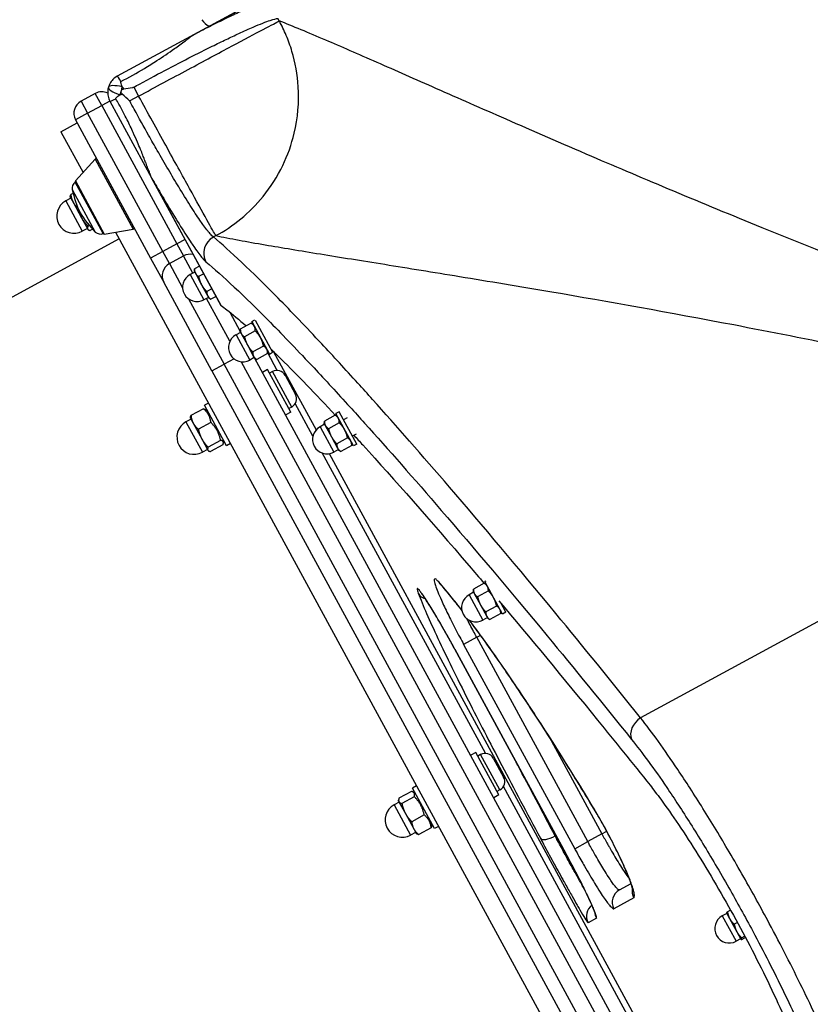
# Model space of a CAD drawing. Units: millimetres. Extents: x -2661 to 11048, y -19414 to -9151.
# Drawn here: x 1945 to 2288, y -15540 to -15113 of the extents above; entities that cross this region are included whole.
import ezdxf

# ---------------------------------------------------------------- set-up
doc = ezdxf.new("R2010")
doc.units = ezdxf.units.MM
doc.layers.add('SW_Toestellen', color=2, linetype='Continuous')

msp = doc.modelspace()

# ---------------------------------------------------------------- linework, layer by layer
at = {"layer": 'SW_Toestellen'}
for p, q in [((2020.71, -15119.44), (2076.08, -15089.34)), ((2076.05, -15089.35), (2020.71, -15119.43)), ((2057.73, -15113.58), (2057.14, -15112.49)), ((2020.71, -15119.43), (1987.38, -15137.55)), ((2020.71, -15119.43), (2020.71, -15119.44)), ((1994.53, -15142.31), (1996.64, -15146.19)), ((1977.79, -15145.04), (1971.64, -15148.39)), ((1971.64, -15148.39), (1974.51, -15153.66)), ((1980.66, -15150.31), (1977.79, -15145.04)), ((1984.17, -15148.4), (1980.66, -15150.31)), ((1984.17, -15148.4), (2002.29, -15181.73)), ((1996.64, -15146.19), (1992.76, -15148.3)), ((1974.51, -15153.66), (1980.66, -15150.31)), ((1980.66, -15150.31), (2013.29, -15210.34)), ((1974.51, -15153.66), (1969.24, -15156.52)), ((1969.24, -15156.52), (2001.87, -15216.55)), ((2007.14, -15213.68), (1974.51, -15153.66)), ((1962.93, -15161.66), (1969.95, -15157.84)), ((1962.93, -15161.66), (1972.55, -15179.36)), ((1969.22, -15183.01), (1977.78, -15173.63)), ((1977.78, -15173.63), (1994.28, -15203.97)), ((2002.29, -15181.73), (2002.3, -15181.73)), ((2002.29, -15181.73), (2032.38, -15237.07)), ((2032.41, -15237.1), (2002.3, -15181.73)), ((1967.81, -15186.75), (1977.84, -15205.21)), ((1981.24, -15205.81), (1969.15, -15183.58)), ((1969.22, -15183.01), (1981.75, -15206.06)), ((1967.22, -15190.49), (1965.02, -15191.69)), ((1966.98, -15190.05), (1966.99, -15189.79)), ((1966.98, -15190.05), (1968.17, -15192.25)), ((1968.19, -15188.42), (1967.2, -15188.96)), ((1965.02, -15191.69), (1972.19, -15204.86)), ((1968.17, -15192.25), (1971.89, -15199.08)), ((1971.89, -15199.08), (1974.52, -15203.92)), ((1974.38, -15203.67), (1972.19, -15204.86)), ((1974.52, -15203.92), (1974.62, -15204.11)), ((1974.62, -15204.11), (1974.85, -15204.25)), ((1975.19, -15202.33), (1974.63, -15202.63)), ((1976.65, -15203.98), (1975.66, -15204.52)), ((1981.75, -15206.06), (1994.28, -15203.97)), ((1988.24, -15208.22), (1592.89, -15423.17)), ((1986.62, -15205.25), (2361.84, -15895.38)), ((2016.81, -15208.43), (2013.29, -15210.34)), ((2029.09, -15207.36), (2030.18, -15206.77)), ((2013.29, -15210.34), (2007.14, -15213.68)), ((2013.29, -15210.34), (2016.14, -15215.58)), ((2007.14, -15213.68), (2001.87, -15216.55)), ((2001.87, -15216.55), (2007.57, -15227.03)), ((2009.99, -15218.92), (2007.14, -15213.68)), ((2009.99, -15218.92), (2016.14, -15215.58)), ((2020.19, -15223.01), (2016.14, -15215.58)), ((2009.99, -15218.92), (2015.74, -15229.5)), ((2020.86, -15222.36), (2020.89, -15221.2)), ((2023.1, -15220), (2020.89, -15221.2)), ((2020.98, -15222.58), (2019, -15223.66)), ((2019, -15223.66), (2024.97, -15234.64)), ((2020.86, -15222.36), (2021.27, -15223.13)), ((2021.27, -15223.13), (2023.96, -15228.07)), ((2024.89, -15223.3), (2022.68, -15224.5)), ((2028.47, -15265.46), (2007.57, -15227.03)), ((2023.96, -15228.07), (2026.65, -15233.02)), ((2028.48, -15229.89), (2026.26, -15231.09)), ((2018.3, -15234.19), (2033.74, -15262.6)), ((2026.95, -15233.56), (2024.97, -15234.64)), ((2036.27, -15252.6), (2026.16, -15233.99)), ((2026.65, -15233.02), (2027.07, -15233.78)), ((2027.07, -15233.78), (2028.06, -15234.39)), ((2030.27, -15233.19), (2028.06, -15234.39)), ((2036.24, -15239.99), (2040.78, -15248.33)), ((2045.49, -15244.82), (2040.8, -15247.37)), ((2046.48, -15245.42), (2045.49, -15244.82)), ((2045.77, -15244.11), (2047.08, -15243.39)), ((2045.77, -15244.11), (2053.41, -15258.16)), ((2047.24, -15243.46), (2054.82, -15257.4)), ((2040.89, -15248.75), (2038.92, -15249.82)), ((2038.92, -15249.82), (2044.89, -15260.8)), ((2040.77, -15248.53), (2040.8, -15247.37)), ((2040.77, -15248.53), (2041.19, -15249.29)), ((2041.19, -15249.29), (2043.88, -15254.24)), ((2047.29, -15248.11), (2042.6, -15250.66)), ((2043.88, -15254.24), (2046.57, -15259.18)), ((2050.87, -15254.71), (2046.18, -15257.26)), ((2046.86, -15259.73), (2044.89, -15260.8)), ((2046.57, -15259.18), (2046.98, -15259.95)), ((2052.66, -15258), (2047.97, -15260.56)), ((2052.69, -15256.84), (2052.66, -15258)), ((2056.84, -15265.3), (2052.67, -15257.64)), ((2053.41, -15258.16), (2054.82, -15257.4)), ((2055.25, -15257.15), (2073.71, -15291.1)), ((2028.47, -15265.46), (2033.74, -15262.6)), ((2038.06, -15260.25), (2033.74, -15262.6)), ((2339.44, -15824.87), (2033.74, -15262.6)), ((2041.12, -15261.51), (2344.36, -15819.26)), ((2046.98, -15259.95), (2047.97, -15260.56)), ((2348.86, -15814.99), (2047.15, -15260.05)), ((2028.47, -15265.46), (2334.16, -15827.73)), ((2052.66, -15264.95), (2050.46, -15266.14)), ((2062.69, -15283.4), (2052.66, -15264.95)), ((2054.77, -15265.79), (2053.49, -15266.48)), ((2063.13, -15281.17), (2054.77, -15265.79)), ((2060.26, -15267.41), (2064.75, -15275.67)), ((2026.98, -15279.48), (2025.22, -15280.43)), ((2034.78, -15298), (2025.22, -15280.43)), ((2063.13, -15281.17), (2061.85, -15281.86)), ((2072.32, -15293.78), (2064.66, -15279.7)), ((2024.79, -15281.97), (2019.37, -15284.92)), ((2026.51, -15282.8), (2025.6, -15282.24)), ((2062.69, -15283.4), (2060.49, -15284.59)), ((2081.99, -15284.73), (2077.3, -15287.28)), ((2082.98, -15285.34), (2081.99, -15284.73)), ((2083.67, -15283.26), (2082.26, -15284.02)), ((2089.91, -15298.08), (2082.26, -15284.02)), ((2091.31, -15297.31), (2083.67, -15283.26)), ((2019.39, -15286.45), (2017.19, -15287.64)), ((2017.19, -15287.64), (2024.36, -15300.82)), ((2019.15, -15286.01), (2019.16, -15285.75)), ((2019.15, -15286.01), (2020.34, -15288.2)), ((2020.34, -15288.2), (2024.06, -15295.04)), ((2027.99, -15287.86), (2022.57, -15290.81)), ((2077.39, -15288.66), (2075.41, -15289.74)), ((2075.41, -15289.74), (2081.38, -15300.72)), ((2077.27, -15288.44), (2077.3, -15287.28)), ((2077.27, -15288.44), (2077.69, -15289.21)), ((2077.69, -15289.21), (2080.38, -15294.15)), ((2083.78, -15288.03), (2079.09, -15290.58)), ((2087.2, -15285.89), (2085.58, -15286.77)), ((2449.59, -15288.36), (2214.59, -15416.13)), ((2091.02, -15292.92), (2089.4, -15293.8)), ((2024.06, -15295.04), (2026.69, -15299.87)), ((2032.22, -15295.64), (2026.8, -15298.59)), ((2033.25, -15297.53), (2027.83, -15300.48)), ((2033.49, -15295.63), (2033.46, -15296.7)), ((2036.53, -15297.05), (2034.78, -15298)), ((2080.38, -15294.15), (2083.06, -15299.1)), ((2087.37, -15294.62), (2082.68, -15297.17)), ((2089.16, -15297.92), (2084.47, -15300.47)), ((2089.19, -15296.76), (2089.16, -15297.92)), ((2091.31, -15297.31), (2089.91, -15298.08)), ((2026.55, -15299.63), (2024.36, -15300.82)), ((2026.69, -15299.87), (2026.79, -15300.07)), ((2026.79, -15300.07), (2027.02, -15300.2)), ((2147.2, -15431.5), (2076.31, -15301.12)), ((2079.31, -15301.41), (2331.64, -15765.52)), ((2083.36, -15299.64), (2081.38, -15300.72)), ((2083.06, -15299.1), (2083.48, -15299.86)), ((2083.48, -15299.86), (2084.47, -15300.47)), ((2146.7, -15357.69), (2142.01, -15360.24)), ((2147.69, -15358.29), (2146.7, -15357.69)), ((2147.36, -15356.76), (2146.97, -15356.97)), ((2154.61, -15371.03), (2146.97, -15356.97)), ((2142.1, -15361.62), (2140.12, -15362.69)), ((2141.98, -15361.4), (2142.01, -15360.24)), ((2141.98, -15361.4), (2142.39, -15362.16)), ((2142.39, -15362.16), (2145.08, -15367.11)), ((2148.49, -15360.98), (2143.8, -15363.53)), ((2140.12, -15362.69), (2146.09, -15373.67)), ((2156.02, -15370.27), (2153.83, -15366.25)), ((2154.21, -15366.7), (2154.11, -15366.75)), ((2145.08, -15367.11), (2147.77, -15372.05)), ((2152.07, -15367.58), (2147.38, -15370.13)), ((2153.87, -15370.87), (2149.18, -15373.42)), ((2153.9, -15369.71), (2153.87, -15370.87)), ((2156.02, -15370.27), (2154.61, -15371.03)), ((2148.07, -15372.6), (2146.09, -15373.67)), ((2147.77, -15372.05), (2148.19, -15372.82)), ((2148.19, -15372.82), (2149.18, -15373.42)), ((2143.43, -15381.14), (2137.76, -15384.22)), ((2143.43, -15381.14), (2145, -15380.29)), ((2191.65, -15469.84), (2143.43, -15381.14)), ((2133.93, -15386.31), (2133.94, -15386.3)), ((2133.93, -15386.31), (2182.15, -15475)), ((2182.16, -15475), (2133.94, -15386.3)), ((2137.76, -15384.22), (2185.98, -15472.92)), ((2174.87, -15424.35), (2197.78, -15466.51)), ((2143.02, -15431.15), (2140.82, -15432.34)), ((2153.05, -15449.6), (2143.02, -15431.15)), ((2145.13, -15431.99), (2143.86, -15432.68)), ((2153.49, -15447.37), (2145.13, -15431.99)), ((2150.62, -15433.62), (2155.11, -15441.87)), ((2117.34, -15445.68), (2115.58, -15446.63)), ((2125.14, -15464.2), (2115.58, -15446.63)), ((2153.49, -15447.37), (2152.21, -15448.06)), ((2251.54, -15623.42), (2155.02, -15445.9)), ((2109.51, -15452.21), (2109.52, -15451.81)), ((2109.51, -15452.21), (2109.67, -15452.5)), ((2115.09, -15448.06), (2109.67, -15451.01)), ((2116.34, -15450.37), (2110.92, -15453.31)), ((2116.87, -15449), (2115.84, -15448.37)), ((2153.05, -15449.6), (2150.85, -15450.79)), ((2109.75, -15452.65), (2107.55, -15453.84)), ((2107.55, -15453.84), (2114.72, -15467.02)), ((2109.67, -15452.5), (2112.44, -15457.6)), ((2112.44, -15457.6), (2116.1, -15464.34)), ((2120.63, -15458.26), (2115.21, -15461.21)), ((2116.1, -15464.34), (2117.15, -15466.27)), ((2123.67, -15463.84), (2118.25, -15466.79)), ((2123.85, -15461.83), (2123.82, -15463.04)), ((2126.89, -15463.25), (2125.14, -15464.2)), ((2116.91, -15465.83), (2114.72, -15467.02)), ((2117.15, -15466.27), (2117.49, -15466.48)), ((2177.89, -15467.16), (2177.49, -15467.38)), ((2197.78, -15466.51), (2191.65, -15469.84)), ((2197.78, -15466.51), (2199.87, -15465.37)), ((2185.98, -15472.92), (2191.65, -15469.84)), ((2182.15, -15475), (2182.16, -15475)), ((2205.38, -15490.83), (2210.46, -15488.07)), ((2211.62, -15494.27), (2202.99, -15498.96)), ((2195.41, -15503.08), (2191.8, -15505.04)), ((2252.04, -15501.03), (2250.06, -15502.11)), ((2250.06, -15502.11), (2256.03, -15513.09)), ((2251.92, -15500.81), (2251.92, -15500.78)), ((2251.92, -15500.81), (2253.25, -15503.25)), ((2253.64, -15499.54), (2252.29, -15500.27)), ((2253.25, -15503.25), (2256.34, -15508.94)), ((2256.61, -15504.93), (2255.23, -15505.68)), ((2258.01, -15512.01), (2256.03, -15513.09)), ((2256.34, -15508.94), (2258.12, -15512.21)), ((2259.83, -15510.91), (2258.48, -15511.65)), ((2260.14, -15511.48), (2258.78, -15512.22)), ((2258.12, -15512.21), (2258.13, -15512.23)), ((2258.13, -15512.23), (2258.15, -15512.25))]:
    msp.add_line(p, q, dxfattribs=at)
for centre, radius, start, end in [((2029.4, -15110.16), 6, 208.5322, 250.3425), ((1980.66, -15150.31), 6, 64.8722, 118.5322), ((1974.51, -15153.66), 6, 118.5322, 208.5322), ((1978.15, -15173.96), 0.5, 28.5322, 137.6257), ((1970.74, -15186.13), 3, 121.933, 191.9593), ((2011.61, -15177.47), 44.77, 191.9593, 205.6324), ((1969.59, -15183.35), 0.5, 137.6257, 207.841), ((1968.6, -15198.28), 7.5, 118.5322, 298.5322), ((2009.44, -15173.49), 44.77, 211.4319, 225.105), ((1994.2, -15203.48), 0.5, 279.4387, 28.5322), ((1979.96, -15203.09), 3, 225.105, 295.1314), ((1981.67, -15205.56), 0.5, 209.2233, 279.4387), ((2021.98, -15229.15), 6.25, 118.5322, 298.5322), ((2041.9, -15255.31), 6.25, 118.5322, 298.5322), ((2056.7, -15269.35), 4.05, 28.5322, 118.5322), ((2061.19, -15277.61), 4.05, 298.5322, 28.5322), ((2020.77, -15294.23), 7.5, 118.5322, 298.5322), ((2078.4, -15295.23), 6.25, 118.5322, 298.5322), ((2143.1, -15368.18), 6.25, 118.5322, 298.5322), ((2147.06, -15435.55), 4.05, 28.5322, 118.5322), ((2151.55, -15443.81), 4.05, 298.5322, 28.5322), ((2111.14, -15460.43), 7.5, 118.5322, 298.5322), ((2253.05, -15507.6), 6.25, 118.5322, 298.5322)]:
    msp.add_arc(centre, radius, start, end, dxfattribs=at)
for centre, major_axis, ratio, start_param, end_param in [((1990.72, -15143.7), (-3.34, 6.15), 0.04993, 5.356821, 6.283185), ((1990.24, -15144.3), (-6.71, 1.98), 0.263896, 0, 1.391123), ((1990.24, -15144.3), (-6.71, 1.98), 0.263896, 4.892062, 6.283185), ((1990.24, -15144.3), (1.98, 6.71), 0.185054, 1.308139, 1.833454), ((1990.32, -15145.06), (-6.15, -3.34), 0.04993, 0, 0.926364), ((2032.87, -15214.32), (-5.09, -6.18), 0.987484, 4.332826, 5.894874), ((2018.99, -15220.82), (-5.27, -2.87), 0.994244, 3.982756, 4.712389), ((2012.84, -15224.16), (-5.27, -2.87), 0.994244, 4.712389, 6.283185), ((1778.94, -15765.36), (-219.72, 404.13), 0.5, 5.722215, 9.985749), ((2132.22, -15354.28), (-4.5, -3.97), 0.93089, 6.042631, 6.283185), ((2123.31, -15359.12), (-5.6, -2.15), 0.933251, 0.140595, 0.856175), ((1767.53, -15771.57), (-219.72, 404.13), 0.5, 0, 3.141593), ((2217.61, -15421.68), (-6.24, -5.01), 0.785044, 4.571476, 6.056954), ((1778.94, -15765.36), (-186.05, 342.19), 0.5, 0, 3.141593), ((2199.64, -15452.88), (-5.14, -3.1), 0.355713, 6.158118, 6.283185), ((2176.35, -15465.55), (-5.29, -2.82), 0.358079, 0.022118, 1.594218), ((2216.86, -15491.42), (-2.87, 5.27), 0.993998, 0.843982, 1.570796), ((2208.24, -15496.1), (-2.87, 5.27), 0.996443, 0, 1.570796), ((2197.07, -15502.18), (-2.87, 5.27), 0.999611, 0.15166, 1.570796), ((2200.68, -15500.22), (-2.87, 5.27), 0.998589, 1.111811, 1.570796)]:
    msp.add_ellipse(centre, major_axis=major_axis, ratio=ratio, start_param=start_param, end_param=end_param, dxfattribs=at)
for points, knots in [([(2060.27, -15101.69), (2059.48, -15101.78), (2058.24, -15102.12), (2055.54, -15103.07), (2054.32, -15103.53), (2051.59, -15104.65), (2050.07, -15105.29), (2046.31, -15106.95), (2043.97, -15108.02), (2039.5, -15110.12), (2037.45, -15111.1), (2033.18, -15113.18), (2030.96, -15114.28), (2026.1, -15116.7), (2023.45, -15118.04), (2020.71, -15119.44)], [0, 0, 0, 0, 1.524675, 1.524675, 2.496054, 2.496054, 3.467433, 3.467433, 4.688218, 4.688218, 5.61519, 5.61519, 6.542162, 6.542162, 7.554636, 7.554636, 7.554636, 7.554636]), ([(1994.53, -15142.31), (1995.36, -15141.86), (1996.2, -15141.41), (2001.24, -15138.68), (2005.45, -15136.43), (2013.57, -15132.17), (2017.56, -15130.11), (2023.86, -15126.91), (2026.28, -15125.7), (2030.68, -15123.52), (2032.68, -15122.54), (2036.53, -15120.7), (2038.37, -15119.83), (2042.39, -15117.97), (2044.5, -15117.03), (2047.9, -15115.57), (2049.26, -15115), (2051.74, -15114.03), (2052.84, -15113.63), (2055.29, -15112.82), (2056.41, -15112.54), (2057.14, -15112.49)], [-11.043448, -11.043448, -11.043448, -11.043448, -10.729286, -10.729286, -9.139291, -9.139291, -7.568596, -7.568596, -6.542162, -6.542162, -5.61519, -5.61519, -4.688218, -4.688218, -3.467433, -3.467433, -2.496054, -2.496054, -1.524675, -1.524675, 0, 0, 0, 0]), ([(1996.64, -15146.19), (2003.96, -15142.26), (2011.27, -15138.33), (2025, -15130.97), (2031.4, -15127.54), (2042.49, -15121.61), (2047.17, -15119.11), (2054.25, -15115.37), (2056.64, -15114.12), (2057.73, -15113.58)], [0, 0, 0, 0, 0.355948, 0.355948, 0.711896, 0.711896, 1.067843, 1.067843, 1.423791, 1.423791, 1.423791, 1.423791]), ([(2030.18, -15206.77), (2033.87, -15204.77), (2037.51, -15202.35), (2040.98, -15199.5), (2044.43, -15196.66), (2047.71, -15193.4), (2050.67, -15189.75), (2053.97, -15185.69), (2056.88, -15181.15), (2059.23, -15176.27), (2061.37, -15171.84), (2063.04, -15167.15), (2064.19, -15162.34), (2065.78, -15155.68), (2066.35, -15148.82), (2065.94, -15142.2), (2065.62, -15136.85), (2064.67, -15131.66), (2063.22, -15126.79), (2062.5, -15124.39), (2061.67, -15122.07), (2060.73, -15119.84), (2059.82, -15117.66), (2058.81, -15115.57), (2057.73, -15113.58)], [0, 0, 0, 0, 0.129637, 0.129637, 0.129637, 0.258472, 0.258472, 0.258472, 0.401933, 0.401933, 0.401933, 0.53217, 0.53217, 0.53217, 0.712391, 0.712391, 0.712391, 0.857952, 0.857952, 0.857952, 0.929844, 0.929844, 0.929844, 1, 1, 1, 1]), ([(2454.09, -15273.13), (2451.05, -15272.1), (2448.03, -15271.06), (2436.37, -15267.05), (2427.81, -15264.08), (2398, -15253.56), (2377.22, -15245.99), (2342.57, -15232.99), (2328.36, -15227.55), (2298.31, -15215.82), (2282.59, -15209.54), (2241, -15192.63), (2216.21, -15182.2), (2193.36, -15172.38), (2180.3, -15166.78), (2167.88, -15161.37), (2145.52, -15151.58), (2135.46, -15147.15), (2116.77, -15138.9), (2108.12, -15135.08), (2092.01, -15128), (2084.58, -15124.76), (2074.08, -15120.27), (2070.52, -15118.77), (2063.75, -15115.97), (2060.59, -15114.69), (2057.73, -15113.58)], [16.628831, 16.628831, 16.628831, 16.628831, 17.917071, 17.917071, 21.609579, 21.609579, 30.92975, 30.92975, 37.665397, 37.665397, 45.554874, 45.554874, 59.290888, 59.290888, 59.290888, 67.139921, 67.139921, 74.265727, 74.265727, 81.271481, 81.271481, 88.437553, 88.437553, 92.546222, 92.546222, 96.86957, 96.86957, 96.86957, 96.86957]), ([(1988.96, -15139.87), (1992.42, -15138.09), (1995.81, -15136.19), (2000.98, -15133.08), (2002.8, -15131.95), (2007.14, -15129.13), (2009.65, -15127.42), (2012.97, -15125.05), (2013.75, -15124.49), (2015.32, -15123.35), (2016.11, -15122.76), (2017.32, -15121.87), (2017.7, -15121.59), (2018.5, -15121), (2018.91, -15120.7), (2019.54, -15120.25), (2019.74, -15120.1), (2020.06, -15119.88), (2020.17, -15119.8), (2020.35, -15119.68), (2020.41, -15119.64), (2020.55, -15119.55), (2020.62, -15119.5), (2020.71, -15119.44)], [-3.884699, -3.884699, -3.884699, -3.884699, -2.62988, -2.62988, -1.94235, -1.94235, -0.971175, -0.971175, -0.678175, -0.678175, -0.385176, -0.385176, -0.250162, -0.250162, -0.115148, -0.115148, -0.057574, -0.057574, -0.028787, -0.028787, -0.014393, -0.014393, 0, 0, 0, 0]), ([(1987.38, -15137.55), (1986.68, -15137.93), (1986.05, -15138.41), (1984.96, -15139.51), (1984.51, -15140.13), (1984.15, -15140.8), (1983.89, -15141.28), (1983.69, -15141.78), (1983.53, -15142.31)], [0, 0, 0, 0, 0.02976751, 0.02976751, 0.05953502, 0.05953502, 0.05953502, 0.08083962, 0.08083962, 0.08083962, 0.08083962]), ([(1989.56, -15142.2), (1989.4, -15141.84), (1989.28, -15141.52), (1989.17, -15141.24), (1989.03, -15140.84), (1988.93, -15140.53), (1988.86, -15140.06), (1988.88, -15139.92), (1988.96, -15139.87)], [-0.08083962, -0.08083962, -0.08083962, -0.08083962, -0.05953502, -0.05953502, -0.05953502, -0.02976751, -0.02976751, 0, 0, 0, 0]), ([(1983.53, -15142.31), (1983.37, -15142.84), (1983.27, -15143.38), (1983.23, -15143.92), (1983.17, -15144.68), (1983.21, -15145.44), (1983.52, -15146.96), (1983.79, -15147.71), (1984.17, -15148.4)], [0.03822989, 0.03822989, 0.03822989, 0.03822989, 0.05953498, 0.05953498, 0.05953498, 0.08930247, 0.08930247, 0.11906996, 0.11906996, 0.11906996, 0.11906996]), ([(1989.54, -15145.3), (1989.41, -15145.18), (1989.3, -15145.03), (1989.15, -15144.73), (1989.1, -15144.56), (1989.08, -15144.24), (1989.1, -15144.08), (1989.2, -15143.79), (1989.27, -15143.65), (1989.47, -15143.42), (1989.59, -15143.33), (1989.86, -15143.16), (1990.03, -15143.11), (1990.19, -15143.08)], [0, 0, 0, 0, 0.0528703, 0.0528703, 0.1033735, 0.1033735, 0.1511209, 0.1511209, 0.1966649, 0.1966649, 0.2420624, 0.2420624, 0.2932693, 0.2932693, 0.2932693, 0.2932693]), ([(1990.19, -15143.08), (1991.45, -15142.85), (1992.71, -15142.63), (1994.04, -15142.4), (1994.12, -15142.38), (1994.3, -15142.35), (1994.4, -15142.33), (1994.51, -15142.31), (1994.52, -15142.31), (1994.53, -15142.31)], [0.8674285, 0.8674285, 0.8674285, 0.8674285, 1.2499515, 1.2499515, 1.2753999, 1.2753999, 1.3050635, 1.3050635, 1.3089522, 1.3089522, 1.3089522, 1.3089522]), ([(1986.76, -15147.31), (1986.72, -15147.23), (1986.78, -15147.1), (1987.09, -15146.75), (1987.35, -15146.54), (1987.68, -15146.28), (1987.92, -15146.1), (1988.2, -15145.9), (1988.53, -15145.69)], [-0.11906996, -0.11906996, -0.11906996, -0.11906996, -0.08930247, -0.08930247, -0.05953498, -0.05953498, -0.05953498, -0.03822989, -0.03822989, -0.03822989, -0.03822989]), ([(2002.3, -15181.73), (2002.28, -15181.67), (2002.25, -15181.62), (2002.2, -15181.51), (2002.18, -15181.45), (2002.12, -15181.32), (2002.09, -15181.25), (2002.03, -15181.08), (2001.99, -15181), (2001.91, -15180.8), (2001.87, -15180.7), (2001.78, -15180.47), (2001.74, -15180.36), (2001.63, -15180.08), (2001.57, -15179.93), (2001.44, -15179.59), (2001.37, -15179.4), (2001.2, -15178.97), (2001.11, -15178.73), (2000.91, -15178.19), (2000.79, -15177.89), (2000.54, -15177.21), (2000.39, -15176.83), (2000.12, -15176.09), (1999.98, -15175.73), (1999.65, -15174.86), (1999.45, -15174.34), (1998.99, -15173.17), (1998.74, -15172.51), (1998.14, -15171.02), (1997.81, -15170.18), (1997.03, -15168.27), (1996.58, -15167.21), (1995.54, -15164.78), (1994.93, -15163.42), (1993.47, -15160.21), (1992.6, -15158.38), (1990.54, -15154.25), (1989.35, -15151.96), (1987.66, -15148.9), (1987.21, -15148.11), (1986.76, -15147.31)], [-3.885166, -3.885166, -3.885166, -3.885166, -3.876882, -3.876882, -3.865767, -3.865767, -3.850248, -3.850248, -3.830073, -3.830073, -3.803846, -3.803846, -3.773828, -3.773828, -3.732765, -3.732765, -3.679384, -3.679384, -3.609988, -3.609988, -3.519773, -3.519773, -3.402494, -3.402494, -3.289234, -3.289234, -3.122395, -3.122395, -2.905503, -2.905503, -2.623545, -2.623545, -2.256999, -2.256999, -1.780489, -1.780489, -1.126841, -1.126841, -0.294192, -0.294192, 0, 0, 0, 0]), ([(1992.76, -15148.3), (1992.75, -15148.29), (1992.74, -15148.28), (1991.67, -15147.29), (1990.6, -15146.3), (1989.54, -15145.3)], [-0.0038472, -0.0038472, -0.0038472, -0.0038472, 0, 0, 0.4346466, 0.4346466, 0.4346466, 0.4346466]), ([(2029.09, -15207.36), (2028.71, -15207.08), (2028.25, -15206.62), (2026.83, -15205.03), (2025.76, -15203.64), (2024.1, -15201.33), (2023.68, -15200.72), (2021.98, -15198.25), (2020.56, -15196.1), (2017.47, -15191.23), (2015.79, -15188.53), (2014.03, -15185.62), (2012.6, -15183.25), (2011.1, -15180.74), (2007.99, -15175.44), (2006.38, -15172.66), (2003.51, -15167.63), (2002.25, -15165.42), (1998.93, -15159.52), (1996.82, -15155.72), (1994.07, -15150.69), (1993.41, -15149.5), (1992.76, -15148.3)], [-11.842303, -11.842303, -11.842303, -11.842303, -10.852046, -10.852046, -9.298717, -9.298717, -8.792958, -8.792958, -7.357058, -7.357058, -5.921152, -5.921152, -5.921152, -4.753831, -4.753831, -3.58651, -3.58651, -2.703012, -2.703012, -1.251868, -1.251868, -0.798855, -0.798855, -0.798855, -0.798855]), ([(2030.18, -15206.77), (2029.56, -15205.73), (2028.23, -15203.38), (2024.33, -15196.39), (2021.76, -15191.74), (2015.67, -15180.73), (2012.17, -15174.38), (2004.65, -15160.74), (2000.65, -15153.47), (1996.64, -15146.19)], [0, 0, 0, 0, 0.355948, 0.355948, 0.711896, 0.711896, 1.067843, 1.067843, 1.423791, 1.423791, 1.423791, 1.423791]), ([(2002.3, -15181.73), (2003.01, -15182.95), (2003.71, -15184.16), (2006.12, -15188.3), (2007.78, -15191.1), (2009.36, -15193.75), (2011.3, -15197), (2013.15, -15200.02), (2016.56, -15205.46), (2018.12, -15207.87), (2019.98, -15210.64), (2020.45, -15211.32), (2022.26, -15213.92), (2023.42, -15215.48), (2024.95, -15217.28), (2025.45, -15217.8), (2025.86, -15218.13)], [4.287667, 4.287667, 4.287667, 4.287667, 4.753831, 4.753831, 5.921152, 5.921152, 5.921152, 7.357058, 7.357058, 8.792958, 8.792958, 9.298717, 9.298717, 10.852046, 10.852046, 11.842303, 11.842303, 11.842303, 11.842303]), ([(2214.59, -15416.13), (2201.86, -15400.24), (2189.56, -15385.11), (2161.36, -15350.92), (2145.94, -15332.61), (2119.69, -15302.11), (2108.53, -15289.39), (2096.07, -15275.5), (2093.94, -15273.14), (2086.37, -15264.78), (2081.14, -15259.1), (2069.33, -15246.44), (2062.99, -15239.81), (2045.6, -15222.1), (2036.19, -15213.23), (2029.09, -15207.36)], [0, 0, 0, 0, 9.805955, 9.805955, 23.436921, 23.436921, 34.856412, 34.856412, 37.26283, 37.26283, 43.570515, 43.570515, 52.284618, 52.284618, 69.712824, 69.712824, 69.712824, 69.712824]), ([(2030.18, -15206.77), (2033.18, -15207.39), (2036.54, -15208.04), (2043.73, -15209.37), (2047.55, -15210.05), (2058.79, -15211.98), (2066.8, -15213.31), (2084.16, -15216.13), (2093.5, -15217.62), (2113.67, -15220.86), (2124.52, -15222.61), (2148.61, -15226.55), (2161.98, -15228.77), (2175.99, -15231.16), (2200.5, -15235.35), (2226.98, -15240.07), (2271.08, -15248.49), (2287.68, -15251.77), (2319.29, -15258.26), (2334.16, -15261.42), (2370.32, -15269.35), (2391.87, -15274.29), (2422.61, -15281.68), (2431.41, -15283.83), (2443.37, -15286.8), (2446.48, -15287.58), (2449.59, -15288.36)], [-96.86957, -96.86957, -96.86957, -96.86957, -92.546222, -92.546222, -88.437553, -88.437553, -81.271481, -81.271481, -74.265727, -74.265727, -67.139921, -67.139921, -59.290888, -59.290888, -59.290888, -45.554874, -45.554874, -37.665397, -37.665397, -30.92975, -30.92975, -21.609579, -21.609579, -17.917071, -17.917071, -16.628831, -16.628831, -16.628831, -16.628831]), ([(2025.86, -15218.13), (2032.93, -15223.95), (2042.32, -15232.76), (2059.65, -15250.34), (2065.96, -15256.92), (2077.73, -15269.49), (2082.93, -15275.14), (2090.47, -15283.44), (2092.6, -15285.78), (2105.01, -15299.58), (2116.13, -15312.21), (2142.28, -15342.51), (2157.64, -15360.69), (2185.72, -15394.65), (2197.97, -15409.68), (2210.65, -15425.46)], [-69.712824, -69.712824, -69.712824, -69.712824, -52.284618, -52.284618, -43.570515, -43.570515, -37.26283, -37.26283, -34.856412, -34.856412, -23.436921, -23.436921, -9.805955, -9.805955, 0, 0, 0, 0]), ([(2032.41, -15237.1), (2033.21, -15237.67), (2034.07, -15238.3), (2037.41, -15240.87), (2040.2, -15243.2), (2043.34, -15245.99)], [29.040334, 29.040334, 29.040334, 29.040334, 31.485467, 31.485467, 38.045847, 38.045847, 38.045847, 38.045847]), ([(2054.04, -15255.98), (2055.5, -15257.39), (2057.01, -15258.87), (2065.48, -15267.27), (2073.35, -15275.41), (2082.13, -15284.82)], [44.739035, 44.739035, 44.739035, 44.739035, 47.2282, 47.2282, 58.236808, 58.236808, 58.236808, 58.236808]), ([(2090.09, -15293.42), (2091.37, -15294.81), (2092.65, -15296.21), (2107.62, -15312.64), (2123.11, -15330.2), (2142.31, -15352.66), (2144.46, -15355.17), (2146.62, -15357.73)], [61.467888, 61.467888, 61.467888, 61.467888, 62.970933, 62.970933, 78.713667, 78.713667, 80.665423, 80.665423, 80.665423, 80.665423]), ([(2126.96, -15357.13), (2126.48, -15356.58), (2126.07, -15356.19), (2125.45, -15355.75), (2125.22, -15355.71), (2125.03, -15355.91), (2124.98, -15356.04), (2124.96, -15356.71), (2125.14, -15357.51), (2125.76, -15359.39), (2126.11, -15360.33), (2126.98, -15362.5), (2127.5, -15363.72), (2128.5, -15365.94), (2128.95, -15366.9), (2130.34, -15369.85), (2131.37, -15371.96), (2133.59, -15376.37), (2134.81, -15378.71), (2136.62, -15382.12), (2137.19, -15383.17), (2137.76, -15384.22)], [0, 0, 0, 0, 0.602404, 0.602404, 1.204802, 1.204802, 1.56625, 1.56625, 2.41054, 2.41054, 3.012552, 3.012552, 3.614559, 3.614559, 4.024648, 4.024648, 4.8152, 4.8152, 5.61492, 5.61492, 5.97273, 5.97273, 5.97273, 5.97273]), ([(2136.97, -15369.4), (2135.62, -15367.64), (2134.32, -15365.98), (2130.85, -15361.66), (2128.81, -15359.22), (2126.96, -15357.13)], [13.699508, 13.699508, 13.699508, 13.699508, 14.982611, 14.982611, 17.268962, 17.268962, 17.268962, 17.268962]), ([(2127.72, -15358.24), (2127.59, -15358.11), (2127.5, -15358), (2127.39, -15357.9), (2127.36, -15357.87), (2127.37, -15357.87)], [0, 0, 0, 0, 0.2253568, 0.2253568, 0.3802473, 0.3802473, 0.3802473, 0.3802473]), ([(2133.94, -15386.3), (2132.99, -15384.55), (2132.01, -15382.79), (2130.09, -15379.34), (2129.13, -15377.65), (2127.66, -15375.09), (2127.11, -15374.16), (2125.32, -15371.12), (2124.14, -15369.16), (2122.33, -15366.25), (2121.63, -15365.15), (2120.38, -15363.24), (2119.82, -15362.43), (2119.04, -15361.36), (2118.76, -15360.99), (2118.05, -15360.14), (2117.74, -15359.87), (2117.45, -15359.94), (2117.48, -15360.28), (2117.76, -15361.21), (2117.88, -15361.57), (2118.04, -15361.98)], [0, 0, 0, 0, 0.59827, 0.59827, 1.196533, 1.196533, 1.555501, 1.555501, 2.394615, 2.394615, 2.995315, 2.995315, 3.596009, 3.596009, 4.002968, 4.002968, 4.800576, 4.800576, 5.600777, 5.600777, 5.97274, 5.97274, 5.97274, 5.97274]), ([(2118.04, -15361.98), (2120.04, -15367.19), (2122.94, -15373.82), (2130.27, -15389.48), (2134.75, -15398.59), (2144.22, -15417.29), (2149.1, -15426.75), (2159.62, -15446.84), (2165.25, -15457.48), (2171.08, -15468.41)], [0, 0, 0, 0, 4.656079, 4.656079, 9.309307, 9.309307, 13.289132, 13.289132, 17.268962, 17.268962, 17.268962, 17.268962]), ([(2133.93, -15386.31), (2132.4, -15383.5), (2130.83, -15380.67), (2127.81, -15375.37), (2126.36, -15372.89), (2123.72, -15368.49), (2122.54, -15366.61), (2120.62, -15363.65), (2119.85, -15362.56), (2119.24, -15361.76), (2119.12, -15361.62), (2119.08, -15361.58), (2119.08, -15361.57), (2119.08, -15361.57)], [0, 0, 0, 0, 0.969081, 0.969081, 1.938162, 1.938162, 2.895687, 2.895687, 3.806075, 3.806075, 4.131409, 4.131409, 4.188606, 4.188606, 4.188606, 4.188606]), ([(2127.72, -15358.24), (2129.05, -15359.75), (2130.5, -15361.48), (2133.62, -15365.29), (2135.27, -15367.37), (2137.03, -15369.64)], [-17.268962, -17.268962, -17.268962, -17.268962, -15.542066, -15.542066, -13.841947, -13.841947, -13.841947, -13.841947]), ([(2153.06, -15365.33), (2166.53, -15381.29), (2180.86, -15398.59), (2203.34, -15426.25), (2210.93, -15435.67), (2218.68, -15445.37)], [82.576756, 82.576756, 82.576756, 82.576756, 94.4564, 94.4564, 100.296144, 100.296144, 100.296144, 100.296144]), ([(2143.43, -15381.14), (2142.97, -15380.3), (2142.51, -15379.45), (2141.05, -15376.71), (2140.08, -15374.83), (2139.18, -15373.05)], [-5.97273, -5.97273, -5.97273, -5.97273, -5.61492, -5.61492, -4.81869, -4.81869, -4.81869, -4.81869]), ([(2140.09, -15373.66), (2140.96, -15374.8), (2141.84, -15375.99), (2144.71, -15379.88), (2146.78, -15382.73), (2151.08, -15388.77), (2153.32, -15391.97), (2157.92, -15398.65), (2160.29, -15402.14), (2165.18, -15409.46), (2167.69, -15413.27), (2172.84, -15421.18), (2175.47, -15425.27), (2180.8, -15433.7), (2183.51, -15438.03), (2188.98, -15446.88), (2191.74, -15451.39), (2194.51, -15455.98)], [-12.878205, -12.878205, -12.878205, -12.878205, -12.088273, -12.088273, -10.361377, -10.361377, -8.634481, -8.634481, -6.907585, -6.907585, -5.180689, -5.180689, -3.453792, -3.453792, -1.726896, -1.726896, 0, 0, 0, 0]), ([(2194.41, -15455.73), (2189.45, -15447.51), (2184.52, -15439.52), (2174.9, -15424.24), (2170.2, -15416.97), (2163.09, -15406.2), (2160.54, -15402.4), (2153.67, -15392.31), (2149.49, -15386.35), (2143.85, -15378.56), (2142.16, -15376.26), (2140.45, -15373.97), (2140.37, -15373.87), (2140.28, -15373.76)], [0, 0, 0, 0, 3.080519, 3.080519, 6.161037, 6.161037, 7.959654, 7.959654, 11.16278, 11.16278, 12.612883, 12.612883, 12.685137, 12.685137, 12.685137, 12.685137]), ([(2308.91, -15589.61), (2306.79, -15583.43), (2304.06, -15576.31), (2297.98, -15561.72), (2294.7, -15554.3), (2287.07, -15537.89), (2282.57, -15528.7), (2275.44, -15514.78), (2272.97, -15510.06), (2266.83, -15498.58), (2263.12, -15491.84), (2257.27, -15481.53), (2255.17, -15477.89), (2251.17, -15471.09), (2249.27, -15467.89), (2243.54, -15458.44), (2239.75, -15452.37), (2234.28, -15443.91), (2232.49, -15441.19), (2227.82, -15434.23), (2224.99, -15430.15), (2219.58, -15422.63), (2217, -15419.19), (2214.59, -15416.13)], [0, 0, 0, 0, 2.967051, 2.967051, 5.597618, 5.597618, 8.56339, 8.56339, 10.060795, 10.060795, 12.214706, 12.214706, 13.409488, 13.409488, 14.493789, 14.493789, 16.67293, 16.67293, 17.744907, 17.744907, 19.515622, 19.515622, 21.286337, 21.286337, 21.286337, 21.286337]), ([(2210.65, -15425.46), (2212.94, -15428.31), (2215.39, -15431.51), (2220.52, -15438.51), (2223.2, -15442.32), (2227.61, -15448.81), (2229.3, -15451.34), (2234.47, -15459.24), (2238.05, -15464.9), (2243.43, -15473.73), (2245.23, -15476.72), (2248.98, -15483.08), (2250.95, -15486.49), (2256.44, -15496.13), (2259.92, -15502.43), (2265.66, -15513.18), (2267.97, -15517.6), (2274.62, -15530.64), (2278.8, -15539.26), (2285.88, -15554.65), (2288.91, -15561.62), (2294.51, -15575.32), (2297.01, -15582.02), (2298.93, -15587.84)], [-21.286337, -21.286337, -21.286337, -21.286337, -19.515622, -19.515622, -17.744907, -17.744907, -16.67293, -16.67293, -14.493789, -14.493789, -13.409488, -13.409488, -12.214706, -12.214706, -10.060795, -10.060795, -8.56339, -8.56339, -5.597618, -5.597618, -2.967051, -2.967051, 0, 0, 0, 0]), ([(2177.49, -15467.38), (2171.84, -15456.76), (2166.37, -15446.43), (2160.97, -15436.08), (2160.66, -15435.5), (2160.36, -15434.92)], [-17.268962, -17.268962, -17.268962, -17.268962, -13.289132, -13.289132, -13.050033, -13.050033, -13.050033, -13.050033]), ([(2218.68, -15445.37), (2220.18, -15447.25), (2221.74, -15449.3), (2225.72, -15454.68), (2228.33, -15458.39), (2233.82, -15466.56), (2236.71, -15471.03), (2242.56, -15480.44), (2245.54, -15485.39), (2251.37, -15495.44), (2254.22, -15500.53), (2256.92, -15505.49), (2259.62, -15510.45), (2262.34, -15515.62), (2267.6, -15525.98), (2270.14, -15531.17), (2274.86, -15541.2), (2277.04, -15546.05), (2280.91, -15555.1), (2282.6, -15559.3), (2284.96, -15565.57), (2285.82, -15567.99), (2286.59, -15570.28)], [-7.904888, -7.904888, -7.904888, -7.904888, -6.777823, -6.777823, -5.083367, -5.083367, -3.388912, -3.388912, -1.694456, -1.694456, 0, 0, 0, 1.694456, 1.694456, 3.388912, 3.388912, 5.083367, 5.083367, 6.777823, 6.777823, 7.904888, 7.904888, 7.904888, 7.904888]), ([(2211.62, -15494.27), (2211.81, -15494.16), (2211.92, -15493.88), (2211.93, -15492.98), (2211.84, -15492.36), (2211.55, -15491.13), (2211.41, -15490.61), (2210.82, -15488.69), (2210.23, -15487.05), (2208.96, -15483.89), (2208.35, -15482.45), (2206.98, -15479.39), (2206.23, -15477.77), (2204.89, -15474.97), (2204.31, -15473.8), (2202.57, -15470.33), (2201.34, -15467.98), (2198.82, -15463.33), (2197.5, -15460.98), (2195.59, -15457.7), (2194.99, -15456.7), (2194.41, -15455.73)], [0, 0, 0, 0, 0.602883, 0.602883, 1.20576, 1.20576, 1.567496, 1.567496, 2.409958, 2.409958, 3.010397, 3.010397, 3.61083, 3.61083, 4.020656, 4.020656, 4.808539, 4.808539, 5.607184, 5.607184, 5.971248, 5.971248, 5.971248, 5.971248]), ([(2211.17, -15490.68), (2211.17, -15490.68), (2211.17, -15490.68), (2211.16, -15490.65), (2211.13, -15490.44), (2210.94, -15489.62), (2210.72, -15488.83), (2209.95, -15486.58), (2209.33, -15484.98), (2207.71, -15481.11), (2206.65, -15478.76), (2204.25, -15473.74), (2202.86, -15470.99), (2199.95, -15465.46), (2198.42, -15462.68), (2196.08, -15458.62), (2195.28, -15457.27), (2194.51, -15455.98)], [0.79606, 0.79606, 0.79606, 0.79606, 0.824095, 0.824095, 1.201761, 1.201761, 1.813782, 1.813782, 2.634589, 2.634589, 3.55677, 3.55677, 4.513859, 4.513859, 5.47386, 5.47386, 5.971248, 5.971248, 5.971248, 5.971248]), ([(2171.08, -15468.41), (2171.52, -15469.22), (2171.96, -15470.05), (2173.74, -15473.36), (2175.13, -15475.95), (2177.95, -15481.13), (2179.41, -15483.8), (2181.27, -15487.16), (2181.72, -15487.97), (2183.09, -15490.44), (2183.99, -15492.06), (2184.84, -15493.57), (2185.62, -15494.95), (2186.36, -15496.25), (2187.43, -15498.12), (2187.82, -15498.78), (2189.08, -15500.95), (2189.84, -15502.22), (2191.02, -15504.11), (2191.44, -15504.72), (2191.73, -15505.02), (2191.78, -15505.06), (2191.8, -15505.04)], [0, 0, 0, 0, 0.294604, 0.294604, 1.162709, 1.162709, 2.065063, 2.065063, 2.360418, 2.360418, 2.985624, 2.985624, 2.985624, 3.56129, 3.56129, 3.906185, 3.906185, 4.765488, 4.765488, 5.661932, 5.661932, 5.971248, 5.971248, 5.971248, 5.971248]), ([(2190.2, -15490.5), (2189.7, -15489.63), (2189.16, -15488.67), (2188.58, -15487.65), (2187.9, -15486.43), (2187.17, -15485.13), (2186.06, -15483.14), (2185.7, -15482.48), (2184.2, -15479.78), (2183.02, -15477.63), (2180.75, -15473.45), (2179.63, -15471.37), (2178.19, -15468.69), (2177.84, -15468.03), (2177.49, -15467.38)], [-3.509974, -3.509974, -3.509974, -3.509974, -2.985624, -2.985624, -2.985624, -2.360418, -2.360418, -2.065063, -2.065063, -1.162709, -1.162709, -0.294604, -0.294604, 0, 0, 0, 0]), ([(2197.78, -15466.51), (2198.58, -15467.97), (2199.39, -15469.44), (2200.47, -15471.35), (2200.75, -15471.84), (2202.32, -15474.59), (2203.6, -15476.75), (2205.49, -15479.83), (2206.17, -15480.89), (2207.66, -15483.18), (2208.45, -15484.33), (2209.32, -15485.49), (2209.51, -15485.74), (2209.69, -15485.96)], [-4.847425, -4.847425, -4.847425, -4.847425, -4.225873, -4.225873, -4.013052, -4.013052, -3.004204, -3.004204, -2.404112, -2.404112, -1.563144, -1.563144, -1.309831, -1.309831, -1.309831, -1.309831]), ([(2185.98, -15472.92), (2186.32, -15473.53), (2186.65, -15474.15), (2188.08, -15476.73), (2189.17, -15478.67), (2191.76, -15483.19), (2193.23, -15485.68), (2195.48, -15489.35), (2196.31, -15490.66), (2197.07, -15491.83), (2197.67, -15492.76), (2198.24, -15493.61), (2199.31, -15495.14), (2199.8, -15495.82), (2200.52, -15496.77), (2200.78, -15497.09), (2201.54, -15498.01), (2201.99, -15498.47), (2202.63, -15498.96), (2202.85, -15499.03), (2202.99, -15498.96)], [0, 0, 0, 0, 0.20977, 0.20977, 0.884346, 0.884346, 1.832691, 1.832691, 2.425406, 2.425406, 2.425406, 2.890796, 2.890796, 3.356185, 3.356185, 3.645052, 3.645052, 4.286965, 4.286965, 4.850812, 4.850812, 4.850812, 4.850812]), ([(2205.38, -15490.83), (2205.27, -15490.89), (2205.09, -15490.83), (2204.57, -15490.44), (2204.21, -15490.07), (2203.59, -15489.32), (2203.38, -15489.06), (2202.8, -15488.3), (2202.4, -15487.75), (2201.54, -15486.51), (2201.08, -15485.83), (2200.6, -15485.08), (2199.98, -15484.14), (2199.31, -15483.08), (2197.5, -15480.13), (2196.3, -15478.11), (2194.22, -15474.48), (2193.34, -15472.91), (2192.19, -15470.83), (2191.92, -15470.33), (2191.65, -15469.84)], [-4.850812, -4.850812, -4.850812, -4.850812, -4.286965, -4.286965, -3.645052, -3.645052, -3.356185, -3.356185, -2.890796, -2.890796, -2.425406, -2.425406, -2.425406, -1.832691, -1.832691, -0.884346, -0.884346, -0.20977, -0.20977, 0, 0, 0, 0]), ([(2194.84, -15500.92), (2194.84, -15500.92), (2194.84, -15500.91), (2194.81, -15500.83), (2194.74, -15500.58), (2194.39, -15499.64), (2194.02, -15498.73), (2192.91, -15496.18), (2192.09, -15494.41), (2190.07, -15490.21), (2188.85, -15487.75), (2186.17, -15482.53), (2184.7, -15479.74), (2182.85, -15476.28), (2182.5, -15475.64), (2182.15, -15475)], [0.656396, 0.656396, 0.656396, 0.656396, 0.718285, 0.718285, 1.114679, 1.114679, 1.811194, 1.811194, 2.705141, 2.705141, 3.659807, 3.659807, 4.629969, 4.629969, 4.850812, 4.850812, 4.850812, 4.850812]), ([(2195.41, -15503.08), (2195.51, -15503.03), (2195.51, -15502.8), (2195.32, -15502.01), (2195.14, -15501.44), (2194.7, -15500.29), (2194.5, -15499.8), (2193.74, -15497.98), (2193.04, -15496.4), (2191.6, -15493.33), (2190.92, -15491.93), (2188.94, -15487.9), (2187.53, -15485.13), (2185.71, -15481.65), (2185.4, -15481.04), (2184.13, -15478.64), (2183.15, -15476.81), (2182.16, -15475)], [0, 0, 0, 0, 0.602883, 0.602883, 1.20576, 1.20576, 1.567496, 1.567496, 2.409958, 2.409958, 3.010397, 3.010397, 4.020656, 4.020656, 4.230854, 4.230854, 4.850812, 4.850812, 4.850812, 4.850812])]:
    msp.add_open_spline(points, degree=3, knots=knots, dxfattribs=at)
for points in [[(1990.19, -15143.08), (1989.98, -15142.78), (1989.77, -15142.49), (1989.56, -15142.2)], [(1988.53, -15145.69), (1988.86, -15145.56), (1989.2, -15145.43), (1989.54, -15145.3)], [(2032.38, -15237.07), (2032.39, -15237.08), (2032.39, -15237.09), (2032.41, -15237.1)]]:
    msp.add_open_spline(points, degree=3, dxfattribs=at)
for points, weights in [([(1966.99, -15189.79), (1967, -15189.45), (1967.2, -15188.96)], [1.0186239893, 1.02156726881, 1]), ([(1967.2, -15188.96), (1967.43, -15190.88), (1968.17, -15192.25)], [1, 1.0379548493, 1]), ([(1968.17, -15192.25), (1968.89, -15193.57), (1970.31, -15194.77)], [1, 1.0368478411, 1.0021494414]), ([(1970.46, -15195.12), (1970.96, -15197.37), (1971.89, -15199.08)], [1.00396182048, 1.03585810878, 1]), ([(1971.89, -15199.08), (1972.87, -15200.89), (1974.63, -15202.63)], [1, 1.0379548493, 1]), ([(1974.63, -15202.63), (1974.28, -15203.48), (1974.52, -15203.92)], [1, 1.0379548493, 1]), ([(1974.52, -15203.92), (1974.76, -15204.35), (1975.66, -15204.52)], [1, 1.0379548493, 1]), ([(2020.89, -15221.2), (2020.86, -15222.36), (2021.27, -15223.13)], [1, 1.0379548493, 1]), ([(2021.27, -15223.13), (2021.69, -15223.89), (2022.68, -15224.5)], [1, 1.0379548493, 1]), ([(2022.68, -15224.5), (2023.13, -15226.54), (2023.96, -15228.07)], [1, 1.0379548493, 1]), ([(2023.96, -15228.07), (2024.79, -15229.6), (2026.26, -15231.09)], [1, 1.0379548493, 1]), ([(2026.26, -15231.09), (2026.23, -15232.25), (2026.65, -15233.02)], [1, 1.0379548493, 1]), ([(2026.65, -15233.02), (2027.07, -15233.78), (2028.06, -15234.39)], [1, 1.0379548493, 1]), ([(2046.9, -15246.19), (2046.48, -15245.42), (2045.49, -15244.82)], [1, 1.0379548493, 1]), ([(2047.29, -15248.11), (2047.32, -15246.95), (2046.9, -15246.19)], [1, 1.0379548493, 1]), ([(2040.8, -15247.37), (2040.77, -15248.53), (2041.19, -15249.29)], [1, 1.0379548493, 1]), ([(2041.19, -15249.29), (2041.6, -15250.06), (2042.6, -15250.66)], [1, 1.0379548493, 1]), ([(2042.6, -15250.66), (2043.05, -15252.71), (2043.88, -15254.24)], [1, 1.0379548493, 1]), ([(2049.59, -15251.13), (2048.76, -15249.6), (2047.29, -15248.11)], [1, 1.0379548493, 1]), ([(2050.87, -15254.71), (2050.42, -15252.66), (2049.59, -15251.13)], [1, 1.0379548493, 1]), ([(2043.88, -15254.24), (2044.71, -15255.77), (2046.18, -15257.26)], [1, 1.0379548493, 1]), ([(2052.28, -15256.08), (2051.86, -15255.31), (2050.87, -15254.71)], [1, 1.0379548493, 1]), ([(2046.18, -15257.26), (2046.15, -15258.42), (2046.57, -15259.18)], [1, 1.0379548493, 1]), ([(2046.57, -15259.18), (2046.98, -15259.95), (2047.97, -15260.56)], [1, 1.0379548493, 1]), ([(2052.66, -15258), (2052.69, -15256.84), (2052.28, -15256.08)], [1, 1.0379548493, 1]), ([(2019.16, -15285.75), (2019.17, -15285.41), (2019.37, -15284.92)], [1.0186239893, 1.02156726881, 1]), ([(2019.37, -15284.92), (2019.6, -15286.84), (2020.34, -15288.2)], [1, 1.0379548493, 1]), ([(2024.79, -15281.97), (2025.31, -15282.07), (2025.6, -15282.24)], [1, 1.04324444819, 1.06231209236]), ([(2027.99, -15287.86), (2027.56, -15284.28), (2024.79, -15281.97)], [1, 1.15470053838, 1]), ([(2083.4, -15286.1), (2082.98, -15285.34), (2081.99, -15284.73)], [1, 1.0379548493, 1]), ([(2020.34, -15288.2), (2021.08, -15289.57), (2022.57, -15290.81)], [1, 1.0379548493, 1]), ([(2032.22, -15295.64), (2031.27, -15291.11), (2027.99, -15287.86)], [1, 1.15470053838, 1]), ([(2077.3, -15287.28), (2077.27, -15288.44), (2077.69, -15289.21)], [1, 1.0379548493, 1]), ([(2077.69, -15289.21), (2078.1, -15289.97), (2079.09, -15290.58)], [1, 1.0379548493, 1]), ([(2083.78, -15288.03), (2083.81, -15286.87), (2083.4, -15286.1)], [1, 1.0379548493, 1]), ([(2086.09, -15291.05), (2085.25, -15289.52), (2083.78, -15288.03)], [1, 1.0379548493, 1]), ([(2022.57, -15290.81), (2023.08, -15293.23), (2024.06, -15295.04)], [1, 1.0379548493, 1]), ([(2079.09, -15290.58), (2079.54, -15292.62), (2080.38, -15294.15)], [1, 1.0379548493, 1]), ([(2087.37, -15294.62), (2086.92, -15292.58), (2086.09, -15291.05)], [1, 1.0379548493, 1]), ([(2024.06, -15295.04), (2025.04, -15296.84), (2026.8, -15298.59)], [1, 1.0379548493, 1]), ([(2033.25, -15297.53), (2033.9, -15295.95), (2032.22, -15295.64)], [1, 1.15470053838, 1]), ([(2080.38, -15294.15), (2081.21, -15295.68), (2082.68, -15297.17)], [1, 1.0379548493, 1]), ([(2082.68, -15297.17), (2082.65, -15298.33), (2083.06, -15299.1)], [1, 1.0379548493, 1]), ([(2088.77, -15295.99), (2088.36, -15295.23), (2087.37, -15294.62)], [1, 1.0379548493, 1]), ([(2089.16, -15297.92), (2089.19, -15296.76), (2088.77, -15295.99)], [1, 1.0379548493, 1]), ([(2026.8, -15298.59), (2026.45, -15299.43), (2026.69, -15299.87)], [1, 1.0379548493, 1]), ([(2026.69, -15299.87), (2026.93, -15300.31), (2027.83, -15300.48)], [1, 1.0379548493, 1]), ([(2083.06, -15299.1), (2083.48, -15299.86), (2084.47, -15300.47)], [1, 1.0379548493, 1]), ([(2148.1, -15359.06), (2147.69, -15358.29), (2146.7, -15357.69)], [1, 1.0379548493, 1]), ([(2142.01, -15360.24), (2141.98, -15361.4), (2142.39, -15362.16)], [1, 1.0379548493, 1]), ([(2142.39, -15362.16), (2142.81, -15362.93), (2143.8, -15363.53)], [1, 1.0379548493, 1]), ([(2148.49, -15360.98), (2148.52, -15359.82), (2148.1, -15359.06)], [1, 1.0379548493, 1]), ([(2150.79, -15364), (2149.96, -15362.47), (2148.49, -15360.98)], [1, 1.0379548493, 1]), ([(2143.8, -15363.53), (2144.25, -15365.58), (2145.08, -15367.11)], [1, 1.0379548493, 1]), ([(2152.07, -15367.58), (2151.62, -15365.53), (2150.79, -15364)], [1, 1.0379548493, 1]), ([(2145.08, -15367.11), (2145.91, -15368.64), (2147.38, -15370.13)], [1, 1.0379548493, 1]), ([(2147.38, -15370.13), (2147.35, -15371.29), (2147.77, -15372.05)], [1, 1.0379548493, 1]), ([(2153.48, -15368.95), (2153.06, -15368.18), (2152.07, -15367.58)], [1, 1.0379548493, 1]), ([(2153.87, -15370.87), (2153.9, -15369.71), (2153.48, -15368.95)], [1, 1.0379548493, 1]), ([(2147.77, -15372.05), (2148.19, -15372.82), (2149.18, -15373.42)], [1, 1.0379548493, 1]), ([(2109.67, -15451.01), (2109.38, -15451.97), (2109.67, -15452.5)], [1, 1.0379548493, 1]), ([(2116.34, -15450.37), (2116.89, -15448.58), (2115.09, -15448.06)], [1, 1.15470053838, 1]), ([(2120.63, -15458.26), (2119.66, -15453.68), (2116.34, -15450.37)], [1, 1.15470053838, 1]), ([(2109.67, -15452.5), (2109.96, -15453.04), (2110.92, -15453.31)], [1, 1.0379548493, 1]), ([(2110.92, -15453.31), (2111.45, -15455.77), (2112.44, -15457.6)], [1, 1.0379548493, 1]), ([(2112.44, -15457.6), (2113.44, -15459.43), (2115.21, -15461.21)], [1, 1.0379548493, 1]), ([(2123.67, -15463.84), (2123.32, -15460.42), (2120.63, -15458.26)], [1, 1.15470053838, 1]), ([(2115.21, -15461.21), (2115.4, -15463.04), (2116.1, -15464.34)], [1, 1.0379548493, 1]), ([(2116.1, -15464.34), (2116.81, -15465.64), (2118.25, -15466.79)], [1, 1.0379548493, 1]), ([(2123.82, -15463.04), (2123.81, -15463.39), (2123.67, -15463.84)], [1.05463446484, 1.03543280766, 1]), ([(2118.25, -15466.79), (2117.79, -15466.66), (2117.49, -15466.48)], [1, 1.01773795383, 1.01889647121]), ([(2251.92, -15500.78), (2251.93, -15500.64), (2252.29, -15500.27)], [1.00998317206, 1.03204217688, 1]), ([(2252.29, -15500.27), (2252.57, -15502), (2253.25, -15503.25)], [1, 1.0379548493, 1]), ([(2253.25, -15503.25), (2253.93, -15504.51), (2255.23, -15505.68)], [1, 1.0379548493, 1]), ([(2255.23, -15505.68), (2255.59, -15507.56), (2256.34, -15508.94)], [1, 1.0379548493, 1]), ([(2256.34, -15508.94), (2257.1, -15510.33), (2258.48, -15511.65)], [1, 1.0379548493, 1]), ([(2258.48, -15511.65), (2258.05, -15512.08), (2258.12, -15512.21)], [1, 1.0379548493, 1]), ([(2258.12, -15512.21), (2258.19, -15512.34), (2258.78, -15512.22)], [1, 1.0379548493, 1])]:
    msp.add_rational_spline(points, weights, degree=2, dxfattribs=at)

doc.saveas('drawing.dxf')
